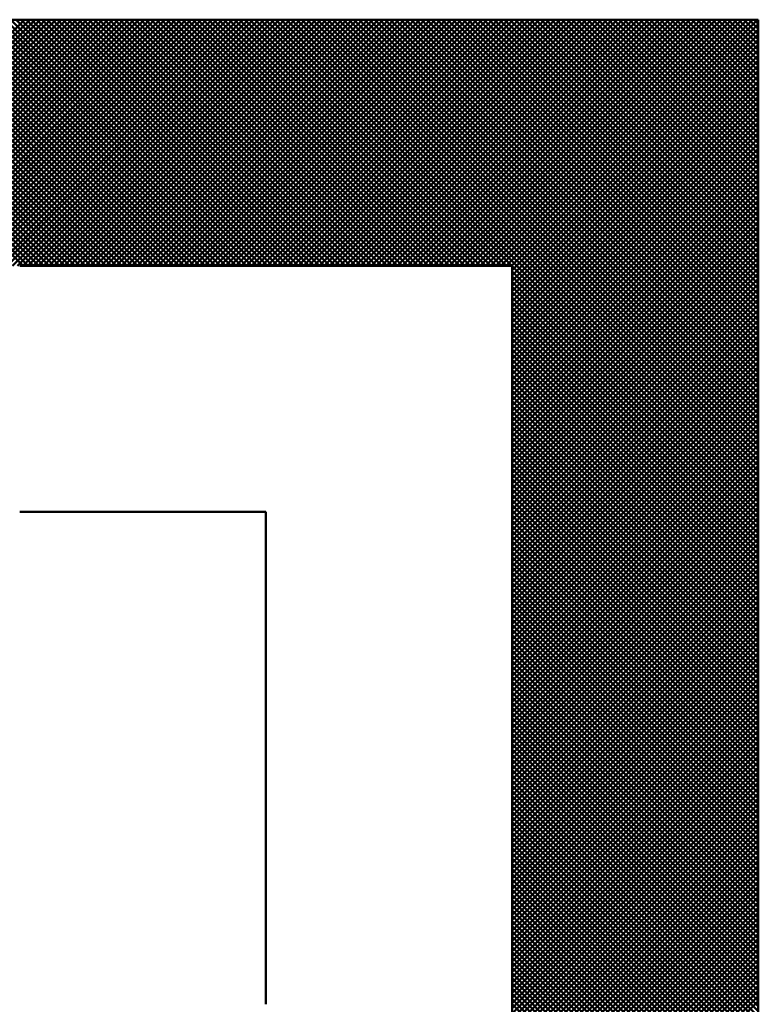
# Model space of a CAD drawing. Units: millimetres. Extents: x 0 to 420, y 0 to 297.
# Drawn here: x 253 to 254, y 51 to 52 of the extents above; entities that cross this region are included whole.
import ezdxf

# ---------------------------------------------------------------- set-up
doc = ezdxf.new("R2010")
doc.units = ezdxf.units.MM
doc.header["$LTSCALE"] = 0.18189
for name, color, linetype in [('NoLayerName_001', 7, 'Continuous'), ('NoLayerName_002', 7, 'Continuous'), ('NoLayerName_004', 7, 'Continuous')]:
    doc.layers.add(name, color=color, linetype=linetype)

msp = doc.modelspace()

# ---------------------------------------------------------------- linework, layer by layer
at = {"layer": 'NoLayerName_001', "color": 7, "linetype": 'Continuous', "lineweight": 50}
for p, q in [((253.2376, 51.9747), (252.8389, 52.3733)), ((252.8413, 51.9747), (253.24, 52.3733)), ((253.246, 51.9747), (252.8474, 52.3733)), ((252.8498, 51.9747), (253.2485, 52.3733)), ((253.2545, 51.9747), (252.8558, 52.3733)), ((252.8582, 51.9747), (253.2569, 52.3733)), ((253.2629, 51.9747), (252.8642, 52.3733)), ((252.8666, 51.9747), (253.2653, 52.3733)), ((253.2713, 51.9747), (252.8726, 52.3733)), ((252.875, 51.9747), (253.2737, 52.3733)), ((253.2797, 51.9747), (252.881, 52.3733)), ((252.8834, 51.9747), (253.2821, 52.3733)), ((253.2881, 51.9747), (252.8894, 52.3733)), ((252.8919, 51.9747), (253.2905, 52.3733)), ((253.2965, 51.9747), (252.8979, 52.3733)), ((252.9003, 51.9747), (253.299, 52.3733)), ((253.305, 51.9747), (252.9063, 52.3733)), ((252.9087, 51.9747), (253.3074, 52.3733)), ((253.3134, 51.9747), (252.9147, 52.3733)), ((252.9171, 51.9747), (253.3158, 52.3733)), ((253.3218, 51.9747), (252.9231, 52.3733)), ((252.9255, 51.9747), (253.3242, 52.3733)), ((253.3302, 51.9747), (252.9315, 52.3733)), ((252.9339, 51.9747), (253.3326, 52.3733)), ((253.3386, 51.9747), (252.9399, 52.3733)), ((252.9424, 51.9747), (253.341, 52.3733)), ((253.3471, 51.9747), (252.9484, 52.3733)), ((252.9508, 51.9747), (253.3495, 52.3733)), ((253.3555, 51.9747), (252.9568, 52.3733)), ((252.9592, 51.9747), (253.3579, 52.3733)), ((253.3639, 51.9747), (252.9652, 52.3733)), ((252.9676, 51.9747), (253.3663, 52.3733)), ((253.3723, 51.9747), (252.9736, 52.3733)), ((252.976, 51.9747), (253.3747, 52.3733)), ((253.3807, 51.9747), (252.982, 52.3733)), ((252.9845, 51.9747), (253.3831, 52.3733)), ((253.3891, 51.9747), (252.9905, 52.3733)), ((252.9929, 51.9747), (253.3916, 52.3733)), ((253.3976, 51.9747), (252.9989, 52.3733)), ((253.0013, 51.9747), (253.4, 52.3733)), ((253.406, 51.9747), (253.0073, 52.3733)), ((253.0097, 51.9747), (253.4084, 52.3733)), ((253.4144, 51.9747), (253.0157, 52.3733)), ((253.0181, 51.9747), (253.4168, 52.3733)), ((253.4228, 51.9747), (253.0241, 52.3733)), ((253.0265, 51.9747), (253.4252, 52.3733)), ((253.4312, 51.9747), (253.0325, 52.3733)), ((253.035, 51.9747), (253.4336, 52.3733)), ((253.4396, 51.9747), (253.041, 52.3733)), ((253.0434, 51.9747), (253.4421, 52.3733)), ((253.4481, 51.9747), (253.0494, 52.3733)), ((253.0518, 51.9747), (253.4505, 52.3733)), ((253.4565, 51.9747), (253.0578, 52.3733)), ((253.0602, 51.9747), (253.4589, 52.3733)), ((253.4649, 51.9747), (253.0662, 52.3733)), ((253.0686, 51.9747), (253.4673, 52.3733)), ((253.4733, 51.9747), (253.0746, 52.3733)), ((253.0771, 51.9747), (253.4757, 52.3733)), ((253.4817, 51.9747), (253.0831, 52.3733)), ((253.0855, 51.9747), (253.4842, 52.3733)), ((253.4902, 51.9747), (253.0915, 52.3733)), ((253.0939, 51.9747), (253.4926, 52.3733)), ((253.4986, 51.9747), (253.0999, 52.3733)), ((253.1023, 51.9747), (253.501, 52.3733)), ((253.507, 51.9747), (253.1083, 52.3733)), ((253.1107, 51.9747), (253.5094, 52.3733)), ((253.5154, 51.9747), (253.1167, 52.3733)), ((253.1191, 51.9747), (253.5178, 52.3733)), ((253.5238, 51.9747), (253.1251, 52.3733)), ((253.1276, 51.9747), (253.5262, 52.3733)), ((253.5322, 51.9747), (253.1336, 52.3733)), ((253.136, 51.9747), (253.5347, 52.3733)), ((253.5407, 51.9747), (253.142, 52.3733)), ((253.1444, 51.9747), (253.5431, 52.3733)), ((253.5491, 51.9747), (253.1504, 52.3733)), ((253.1528, 51.9747), (253.5515, 52.3733)), ((253.5575, 51.9747), (253.1588, 52.3733)), ((253.1612, 51.9747), (253.5599, 52.3733)), ((253.5659, 51.9747), (253.1672, 52.3733)), ((253.1696, 51.9747), (253.5683, 52.3733)), ((253.5743, 51.9747), (253.1757, 52.3733)), ((253.1781, 51.9747), (253.5767, 52.3733)), ((253.5828, 51.9747), (253.1841, 52.3733)), ((253.1865, 51.9747), (253.5852, 52.3733)), ((253.5912, 51.9747), (253.1925, 52.3733)), ((253.1949, 51.9747), (253.5936, 52.3733)), ((253.5996, 51.9747), (253.2009, 52.3733)), ((253.2033, 51.9747), (253.602, 52.3733)), ((253.608, 51.9747), (253.2093, 52.3733)), ((253.2117, 51.9747), (253.6104, 52.3733)), ((253.6164, 51.9747), (253.2177, 52.3733)), ((253.2202, 51.9747), (253.6188, 52.3733)), ((253.6248, 51.9747), (253.2262, 52.3733)), ((253.2286, 51.9747), (253.6273, 52.3733)), ((253.6333, 51.9747), (253.2346, 52.3733)), ((253.237, 51.9747), (253.6357, 52.3733)), ((253.6417, 51.9747), (253.243, 52.3733)), ((253.2454, 51.9747), (253.6441, 52.3733)), ((253.6501, 51.9747), (253.2514, 52.3733)), ((253.2538, 51.9747), (253.6525, 52.3733)), ((253.6585, 51.9747), (253.2598, 52.3733)), ((253.2622, 51.9747), (253.6609, 52.3733)), ((253.6669, 51.9747), (253.2682, 52.3733)), ((253.2707, 51.9747), (253.6693, 52.3733)), ((253.6753, 51.9747), (253.2767, 52.3733)), ((253.2791, 51.9747), (253.6778, 52.3733)), ((253.6838, 51.9747), (253.2851, 52.3733)), ((253.2875, 51.9747), (253.6862, 52.3733)), ((253.6922, 51.9747), (253.2935, 52.3733)), ((253.2959, 51.9747), (253.6946, 52.3733)), ((253.7006, 51.9747), (253.3019, 52.3733)), ((253.3043, 51.9747), (253.703, 52.3733)), ((253.709, 51.9747), (253.3103, 52.3733)), ((253.3128, 51.9747), (253.7114, 52.3733)), ((253.7174, 51.9747), (253.3188, 52.3733)), ((253.3212, 51.9747), (253.7199, 52.3733)), ((253.7259, 51.9747), (253.3272, 52.3733)), ((253.3296, 51.9747), (253.7283, 52.3733)), ((253.7343, 51.9747), (253.3356, 52.3733)), ((253.338, 51.9747), (253.7367, 52.3733)), ((253.7427, 51.9747), (253.344, 52.3733)), ((253.3464, 51.9747), (253.7451, 52.3733)), ((253.7511, 51.9747), (253.3524, 52.3733)), ((253.3548, 51.9747), (253.7535, 52.3733)), ((253.7595, 51.9747), (253.3608, 52.3733)), ((253.3633, 51.9747), (253.7619, 52.3733)), ((253.7679, 51.9747), (253.3693, 52.3733)), ((253.3717, 51.9747), (253.7704, 52.3733)), ((253.7764, 51.9747), (253.3777, 52.3733)), ((253.3801, 51.9747), (253.7788, 52.3733)), ((253.7848, 51.9747), (253.3861, 52.3733)), ((253.3885, 51.9747), (253.7872, 52.3733)), ((253.7932, 51.9747), (253.3945, 52.3733)), ((253.3969, 51.9747), (253.7956, 52.3733)), ((253.8016, 51.9747), (253.4029, 52.3733)), ((253.4053, 51.9747), (253.804, 52.3733)), ((253.81, 51.9747), (253.4114, 52.3733)), ((253.4138, 51.9747), (253.8125, 52.3733)), ((253.8185, 51.9747), (253.4198, 52.3733)), ((253.4222, 51.9747), (253.8209, 52.3733)), ((253.8269, 51.9747), (253.4282, 52.3733)), ((253.4306, 51.9747), (253.8293, 52.3733)), ((253.8353, 51.9747), (253.4366, 52.3733)), ((253.439, 51.9747), (253.8377, 52.3733)), ((253.8437, 51.9747), (253.445, 52.3733)), ((253.4474, 51.9747), (253.8461, 52.3733)), ((253.8521, 51.9747), (253.4534, 52.3733)), ((253.4559, 51.9747), (253.8545, 52.3733)), ((253.8605, 51.9747), (253.4619, 52.3733)), ((253.4643, 51.9747), (253.863, 52.3733)), ((253.869, 51.9747), (253.4703, 52.3733)), ((253.4727, 51.9747), (253.8714, 52.3733)), ((253.8774, 51.9747), (253.4787, 52.3733)), ((253.4811, 51.9747), (253.8798, 52.3733)), ((253.8858, 51.9747), (253.4871, 52.3733)), ((253.4895, 51.9747), (253.8882, 52.3733)), ((253.8942, 51.9747), (253.4955, 52.3733)), ((253.4979, 51.9747), (253.8966, 52.3733)), ((253.9026, 51.9747), (253.5039, 52.3733)), ((253.5064, 51.9747), (253.905, 52.3733)), ((253.9111, 51.9747), (253.5124, 52.3733)), ((253.5148, 51.9747), (253.9135, 52.3733)), ((253.9195, 51.9747), (253.5208, 52.3733)), ((253.5232, 51.9747), (253.9219, 52.3733)), ((253.9279, 51.9747), (253.5292, 52.3733)), ((253.5316, 51.9747), (253.9303, 52.3733)), ((253.9363, 51.9747), (253.5376, 52.3733)), ((253.54, 51.9747), (253.9387, 52.3733)), ((253.9447, 51.9747), (253.546, 52.3733)), ((253.5485, 51.9747), (253.9471, 52.3733)), ((253.9531, 51.9747), (253.5545, 52.3733)), ((253.5569, 51.9747), (253.9556, 52.3733)), ((253.9616, 51.9747), (253.5629, 52.3733)), ((253.5653, 51.9747), (253.964, 52.3733)), ((253.97, 51.9747), (253.5713, 52.3733)), ((253.5737, 51.9747), (253.9724, 52.3733)), ((253.9784, 51.9747), (253.5797, 52.3733)), ((253.5821, 51.9747), (253.9808, 52.3733)), ((253.9868, 51.9747), (253.5881, 52.3733)), ((253.5905, 51.9747), (253.9892, 52.3733)), ((253.9952, 51.9747), (253.5965, 52.3733)), ((253.599, 51.9747), (253.9976, 52.3733)), ((254.0036, 51.9747), (253.605, 52.3733)), ((253.6074, 51.9747), (254.0061, 52.3733)), ((254.0121, 51.9747), (253.6134, 52.3733)), ((253.6158, 51.9747), (254.0145, 52.3733)), ((254.0205, 51.9747), (253.6218, 52.3733)), ((253.6242, 51.9747), (254.0229, 52.3733)), ((254.0289, 51.9747), (253.6302, 52.3733)), ((253.6326, 51.9747), (254.0313, 52.3733)), ((254.4281, 51.5839), (253.6386, 52.3733)), ((253.6411, 51.9747), (254.0397, 52.3733)), ((254.4281, 51.5923), (253.6471, 52.3733)), ((253.6495, 51.9747), (254.0482, 52.3733)), ((254.4281, 51.6007), (253.6555, 52.3733)), ((253.6579, 51.9747), (254.0566, 52.3733)), ((254.4281, 51.6091), (253.6639, 52.3733)), ((253.6663, 51.9747), (254.065, 52.3733)), ((254.4281, 51.6175), (253.6723, 52.3733)), ((253.6747, 51.9747), (254.0734, 52.3733)), ((254.4281, 51.6259), (253.6807, 52.3733)), ((253.6831, 51.9747), (254.0818, 52.3733)), ((254.4281, 51.6344), (253.6891, 52.3733)), ((253.6916, 51.9747), (254.0902, 52.3733)), ((254.4281, 51.6428), (253.6976, 52.3733)), ((253.7, 51.9747), (254.0987, 52.3733)), ((254.4281, 51.6512), (253.706, 52.3733)), ((253.7084, 51.9747), (254.1071, 52.3733)), ((254.4281, 51.6596), (253.7144, 52.3733)), ((253.7168, 51.9747), (254.1155, 52.3733)), ((254.4281, 51.668), (253.7228, 52.3733)), ((253.7252, 51.9747), (254.1239, 52.3733)), ((254.4281, 51.6765), (253.7312, 52.3733)), ((253.7336, 51.9747), (254.1323, 52.3733)), ((254.4281, 51.6849), (253.7397, 52.3733)), ((253.7421, 51.9747), (254.1408, 52.3733)), ((254.4281, 51.6933), (253.7481, 52.3733)), ((253.7505, 51.9747), (254.1492, 52.3733)), ((254.4281, 51.7017), (253.7565, 52.3733)), ((253.7589, 51.9747), (254.1576, 52.3733)), ((254.4281, 51.7101), (253.7649, 52.3733)), ((253.7673, 51.9747), (254.166, 52.3733)), ((254.4281, 51.7185), (253.7733, 52.3733)), ((253.7757, 51.9747), (254.1744, 52.3733)), ((254.4281, 51.727), (253.7817, 52.3733)), ((253.7842, 51.9747), (254.1828, 52.3733)), ((254.4281, 51.7354), (253.7902, 52.3733)), ((253.7926, 51.9747), (254.1913, 52.3733)), ((254.4281, 51.7438), (253.7986, 52.3733)), ((253.801, 51.9747), (254.1997, 52.3733)), ((254.4281, 51.7522), (253.807, 52.3733)), ((253.8094, 51.9747), (254.2081, 52.3733)), ((254.4281, 51.7606), (253.8154, 52.3733)), ((253.8178, 51.9747), (254.2165, 52.3733)), ((254.4281, 51.7691), (253.8238, 52.3733)), ((253.8262, 51.9747), (254.2249, 52.3733)), ((254.4281, 51.7775), (253.8322, 52.3733)), ((253.8347, 51.9747), (254.2333, 52.3733)), ((254.4281, 51.7859), (253.8407, 52.3733)), ((253.8431, 51.9747), (254.2418, 52.3733)), ((254.4281, 51.7943), (253.8491, 52.3733)), ((253.8515, 51.9747), (254.2502, 52.3733)), ((254.4281, 51.8027), (253.8575, 52.3733)), ((253.8599, 51.9747), (254.2586, 52.3733)), ((254.4281, 51.8111), (253.8659, 52.3733)), ((253.8683, 51.9747), (254.267, 52.3733)), ((254.4281, 51.8196), (253.8743, 52.3733)), ((253.8768, 51.9747), (254.2754, 52.3733)), ((254.4281, 51.828), (253.8828, 52.3733)), ((253.8852, 51.9747), (254.2839, 52.3733)), ((254.4281, 51.8364), (253.8912, 52.3733)), ((253.8936, 51.9747), (254.2923, 52.3733)), ((254.4281, 51.8448), (253.8996, 52.3733)), ((253.902, 51.9747), (254.3007, 52.3733)), ((254.4281, 51.8532), (253.908, 52.3733)), ((253.9104, 51.9747), (254.3091, 52.3733)), ((254.4281, 51.8616), (253.9164, 52.3733)), ((253.9188, 51.9747), (254.3175, 52.3733)), ((254.4281, 51.8701), (253.9248, 52.3733)), ((253.9273, 51.9747), (254.3259, 52.3733)), ((254.4281, 51.8785), (253.9333, 52.3733)), ((253.9357, 51.9747), (254.3344, 52.3733)), ((254.4281, 51.8869), (253.9417, 52.3733)), ((253.9441, 51.9747), (254.3428, 52.3733)), ((254.4281, 51.8953), (253.9501, 52.3733)), ((253.9525, 51.9747), (254.3512, 52.3733)), ((254.4281, 51.9037), (253.9585, 52.3733)), ((253.9609, 51.9747), (254.3596, 52.3733)), ((254.4281, 51.9122), (253.9669, 52.3733)), ((253.9694, 51.9747), (254.368, 52.3733)), ((254.4281, 51.9206), (253.9754, 52.3733)), ((253.9778, 51.9747), (254.3765, 52.3733)), ((254.4281, 51.929), (253.9838, 52.3733)), ((253.9862, 51.9747), (254.3849, 52.3733)), ((254.4281, 51.9374), (253.9922, 52.3733)), ((253.9946, 51.9747), (254.3933, 52.3733)), ((254.4281, 51.9458), (254.0006, 52.3733)), ((254.003, 51.9747), (254.4017, 52.3733)), ((254.4281, 51.9542), (254.009, 52.3733)), ((254.0114, 51.9747), (254.4101, 52.3733)), ((254.4281, 51.9627), (254.0174, 52.3733)), ((254.0199, 51.9747), (254.4185, 52.3733)), ((254.4281, 51.9711), (254.0259, 52.3733)), ((254.0283, 51.9747), (254.427, 52.3733)), ((254.4281, 51.9795), (254.0343, 52.3733)), ((254.4281, 51.9879), (254.0427, 52.3733)), ((254.4281, 51.9963), (254.0511, 52.3733)), ((254.4281, 52.0048), (254.0595, 52.3733)), ((254.4281, 52.0132), (254.068, 52.3733)), ((254.4281, 52.0216), (254.0764, 52.3733)), ((254.4281, 52.03), (254.0848, 52.3733)), ((254.4281, 52.0384), (254.0932, 52.3733)), ((254.4281, 52.0468), (254.1016, 52.3733)), ((254.4281, 52.0553), (254.11, 52.3733)), ((254.4281, 52.0637), (254.1185, 52.3733)), ((254.4281, 52.0721), (254.1269, 52.3733)), ((254.4281, 52.0805), (254.1353, 52.3733)), ((254.4281, 52.0889), (254.1437, 52.3733)), ((254.4281, 52.0974), (254.1521, 52.3733)), ((254.4281, 52.1058), (254.1605, 52.3733)), ((254.4281, 52.1142), (254.169, 52.3733)), ((254.4281, 52.1226), (254.1774, 52.3733)), ((254.4281, 52.131), (254.1858, 52.3733)), ((254.4281, 52.1394), (254.1942, 52.3733)), ((254.4281, 52.1479), (254.2026, 52.3733)), ((254.4281, 52.1563), (254.2111, 52.3733)), ((254.4281, 52.1647), (254.2195, 52.3733)), ((254.4281, 52.1731), (254.2279, 52.3733)), ((254.4281, 52.1815), (254.2363, 52.3733)), ((254.4281, 52.1899), (254.2447, 52.3733)), ((254.4281, 52.1984), (254.2531, 52.3733)), ((254.4281, 52.2068), (254.2616, 52.3733)), ((254.4281, 52.2152), (254.27, 52.3733)), ((254.4281, 52.2236), (254.2784, 52.3733)), ((254.4281, 52.232), (254.2868, 52.3733)), ((254.4281, 52.2405), (254.2952, 52.3733)), ((254.4281, 52.2489), (254.3037, 52.3733)), ((254.4281, 52.2573), (254.3121, 52.3733)), ((254.4281, 52.2657), (254.3205, 52.3733)), ((254.4281, 52.2741), (254.3289, 52.3733)), ((254.4281, 52.2825), (254.3373, 52.3733)), ((254.4281, 52.291), (254.3457, 52.3733)), ((254.4281, 52.2994), (254.3542, 52.3733)), ((254.4281, 52.3078), (254.3626, 52.3733)), ((254.4281, 52.3162), (254.371, 52.3733)), ((254.4281, 52.3246), (254.3794, 52.3733)), ((254.4281, 52.3331), (254.3878, 52.3733)), ((254.4281, 52.3415), (254.3963, 52.3733)), ((254.4281, 52.3499), (254.4047, 52.3733)), ((254.4281, 52.3583), (254.4131, 52.3733)), ((254.4281, 52.3667), (254.4215, 52.3733)), ((254.0294, 51.9674), (254.4281, 52.3661)), ((254.0294, 51.959), (254.4281, 52.3577)), ((254.0294, 51.9506), (254.4281, 52.3493)), ((254.0294, 51.9422), (254.4281, 52.3408)), ((254.0294, 51.9337), (254.4281, 52.3324)), ((254.0294, 51.9253), (254.4281, 52.324)), ((254.0294, 51.9169), (254.4281, 52.3156)), ((254.0294, 51.9085), (254.4281, 52.3072)), ((254.0294, 51.9001), (254.4281, 52.2988)), ((254.0294, 51.8917), (254.4281, 52.2903)), ((254.0294, 51.8832), (254.4281, 52.2819)), ((254.0294, 51.8748), (254.4281, 52.2735)), ((254.0294, 51.8664), (254.4281, 52.2651)), ((254.0294, 51.858), (254.4281, 52.2567)), ((254.0294, 51.8496), (254.4281, 52.2482)), ((254.0294, 51.8411), (254.4281, 52.2398)), ((254.0294, 51.8327), (254.4281, 52.2314)), ((254.0294, 51.8243), (254.4281, 52.223)), ((254.0294, 51.8159), (254.4281, 52.2146)), ((254.0294, 51.8075), (254.4281, 52.2062)), ((254.0294, 51.7991), (254.4281, 52.1977)), ((254.0294, 51.7906), (254.4281, 52.1893)), ((254.0294, 51.7822), (254.4281, 52.1809)), ((254.0294, 51.7738), (254.4281, 52.1725)), ((254.0294, 51.7654), (254.4281, 52.1641)), ((254.0294, 51.757), (254.4281, 52.1556)), ((254.0294, 51.7485), (254.4281, 52.1472)), ((254.0294, 51.7401), (254.4281, 52.1388)), ((254.0294, 51.7317), (254.4281, 52.1304)), ((254.0294, 51.7233), (254.4281, 52.122)), ((254.0294, 51.7149), (254.4281, 52.1136)), ((254.0294, 51.7065), (254.4281, 52.1051)), ((254.0294, 51.698), (254.4281, 52.0967)), ((254.0294, 51.6896), (254.4281, 52.0883)), ((254.0294, 51.6812), (254.4281, 52.0799)), ((254.0294, 51.6728), (254.4281, 52.0715)), ((254.0294, 51.6644), (254.4281, 52.0631)), ((254.0294, 51.6559), (254.4281, 52.0546)), ((254.0294, 51.6475), (254.4281, 52.0462)), ((254.0294, 51.6391), (254.4281, 52.0378)), ((254.0294, 51.6307), (254.4281, 52.0294)), ((254.0294, 51.6223), (254.4281, 52.021)), ((254.0294, 51.6139), (254.4281, 52.0125)), ((254.0294, 51.6054), (254.4281, 52.0041)), ((254.0294, 51.597), (254.4281, 51.9957)), ((254.0294, 51.5886), (254.4281, 51.9873)), ((254.0294, 51.5802), (254.4281, 51.9789)), ((254.4281, 51.5754), (254.0294, 51.9741)), ((254.0294, 51.5718), (254.4281, 51.9705)), ((254.4281, 51.567), (254.0294, 51.9657)), ((254.0294, 51.5634), (254.4281, 51.962)), ((254.4281, 51.5586), (254.0294, 51.9573)), ((254.0294, 51.5549), (254.4281, 51.9536)), ((254.4281, 51.5502), (254.0294, 51.9489)), ((254.0294, 51.5465), (254.4281, 51.9452)), ((254.4281, 51.5418), (254.0294, 51.9405)), ((254.0294, 51.5381), (254.4281, 51.9368)), ((254.4281, 51.5333), (254.0294, 51.932)), ((254.0294, 51.5297), (254.4281, 51.9284)), ((254.4281, 51.5249), (254.0294, 51.9236)), ((254.0294, 51.5213), (254.4281, 51.9199)), ((254.4281, 51.5165), (254.0294, 51.9152)), ((254.0294, 51.5128), (254.4281, 51.9115)), ((254.4281, 51.5081), (254.0294, 51.9068)), ((254.0294, 51.5044), (254.4281, 51.9031)), ((254.4281, 51.4997), (254.0294, 51.8984)), ((254.0294, 51.496), (254.4281, 51.8947)), ((254.4281, 51.4913), (254.0294, 51.8899)), ((254.0294, 51.4876), (254.4281, 51.8863)), ((254.4281, 51.4828), (254.0294, 51.8815)), ((254.0294, 51.4792), (254.4281, 51.8779)), ((254.4281, 51.4744), (254.0294, 51.8731)), ((254.0294, 51.4708), (254.4281, 51.8694)), ((254.4281, 51.466), (254.0294, 51.8647)), ((254.0294, 51.4623), (254.4281, 51.861)), ((254.4281, 51.4576), (254.0294, 51.8563)), ((254.0294, 51.4539), (254.4281, 51.8526)), ((254.4281, 51.4492), (254.0294, 51.8479)), ((254.0294, 51.4455), (254.4281, 51.8442)), ((254.4281, 51.4408), (254.0294, 51.8394)), ((254.0294, 51.4371), (254.4281, 51.8358)), ((254.4281, 51.4323), (254.0294, 51.831)), ((254.0294, 51.4287), (254.4281, 51.8273)), ((254.4281, 51.4239), (254.0294, 51.8226)), ((254.0294, 51.4202), (254.4281, 51.8189)), ((254.4281, 51.4155), (254.0294, 51.8142)), ((254.0294, 51.4118), (254.4281, 51.8105)), ((254.4281, 51.4071), (254.0294, 51.8058)), ((254.0294, 51.4034), (254.4281, 51.8021)), ((254.4281, 51.3987), (254.0294, 51.7973)), ((254.0294, 51.395), (254.4281, 51.7937)), ((254.4281, 51.3902), (254.0294, 51.7889)), ((254.0294, 51.3866), (254.4281, 51.7853)), ((254.4281, 51.3818), (254.0294, 51.7805)), ((254.0294, 51.3782), (254.4281, 51.7768)), ((254.4281, 51.3734), (254.0294, 51.7721)), ((254.0294, 51.3697), (254.4281, 51.7684)), ((254.4281, 51.365), (254.0294, 51.7637)), ((254.0294, 51.3613), (254.4281, 51.76)), ((254.4281, 51.3566), (254.0294, 51.7553)), ((254.0294, 51.3529), (254.4281, 51.7516)), ((254.4281, 51.3482), (254.0294, 51.7468)), ((254.0294, 51.3445), (254.4281, 51.7432)), ((254.4281, 51.3397), (254.0294, 51.7384)), ((254.0294, 51.3361), (254.4281, 51.7348)), ((254.4281, 51.3313), (254.0294, 51.73)), ((254.0294, 51.3276), (254.4281, 51.7263)), ((254.4281, 51.3229), (254.0294, 51.7216)), ((254.0294, 51.3192), (254.4281, 51.7179)), ((254.4281, 51.3145), (254.0294, 51.7132)), ((254.0294, 51.3108), (254.4281, 51.7095)), ((254.4281, 51.3061), (254.0294, 51.7047)), ((254.0294, 51.3024), (254.4281, 51.7011)), ((254.4281, 51.2976), (254.0294, 51.6963)), ((254.0294, 51.294), (254.4281, 51.6927)), ((254.4281, 51.2892), (254.0294, 51.6879)), ((254.0294, 51.2856), (254.4281, 51.6842)), ((254.4281, 51.2808), (254.0294, 51.6795)), ((254.0294, 51.2771), (254.4281, 51.6758)), ((254.4281, 51.2724), (254.0294, 51.6711)), ((254.0294, 51.2687), (254.4281, 51.6674)), ((254.4281, 51.264), (254.0294, 51.6627)), ((254.0294, 51.2603), (254.4281, 51.659)), ((254.4281, 51.2556), (254.0294, 51.6542)), ((254.0294, 51.2519), (254.4281, 51.6506)), ((254.4281, 51.2471), (254.0294, 51.6458)), ((254.0294, 51.2435), (254.4281, 51.6422)), ((254.4281, 51.2387), (254.0294, 51.6374)), ((254.0294, 51.2351), (254.4281, 51.6337)), ((254.4281, 51.2303), (254.0294, 51.629)), ((254.0294, 51.2266), (254.4281, 51.6253)), ((254.4281, 51.2219), (254.0294, 51.6206)), ((254.0294, 51.2182), (254.4281, 51.6169)), ((254.4281, 51.2135), (254.0294, 51.6122)), ((254.0294, 51.2098), (254.4281, 51.6085)), ((254.4281, 51.205), (254.0294, 51.6037)), ((254.0294, 51.2014), (254.4281, 51.6001)), ((254.4281, 51.1966), (254.0294, 51.5953)), ((254.0294, 51.193), (254.4281, 51.5916)), ((254.4281, 51.1882), (254.0294, 51.5869)), ((254.0294, 51.1845), (254.4281, 51.5832)), ((254.4281, 51.1798), (254.0294, 51.5785)), ((254.0294, 51.1761), (254.4281, 51.5748)), ((254.4281, 51.1714), (254.0294, 51.5701)), ((254.0294, 51.1677), (254.4281, 51.5664)), ((254.4281, 51.163), (254.0294, 51.5616)), ((254.0294, 51.1593), (254.4281, 51.558)), ((254.4281, 51.1545), (254.0294, 51.5532)), ((254.0294, 51.1509), (254.4281, 51.5496)), ((254.4281, 51.1461), (254.0294, 51.5448)), ((254.0294, 51.1425), (254.4281, 51.5411)), ((254.4281, 51.1377), (254.0294, 51.5364)), ((254.0294, 51.134), (254.4281, 51.5327)), ((254.4281, 51.1293), (254.0294, 51.528)), ((254.0294, 51.1256), (254.4281, 51.5243)), ((254.4281, 51.1209), (254.0294, 51.5196)), ((254.0294, 51.1172), (254.4281, 51.5159)), ((254.4281, 51.1125), (254.0294, 51.5111)), ((254.0294, 51.1088), (254.4281, 51.5075)), ((254.4281, 51.104), (254.0294, 51.5027)), ((254.0294, 51.1004), (254.4281, 51.499)), ((254.4281, 51.0956), (254.0294, 51.4943)), ((254.0294, 51.0919), (254.4281, 51.4906)), ((254.4281, 51.0872), (254.0294, 51.4859)), ((254.0294, 51.0835), (254.4281, 51.4822)), ((254.4281, 51.0788), (254.0294, 51.4775)), ((254.0294, 51.0751), (254.4281, 51.4738)), ((254.4281, 51.0704), (254.0294, 51.469)), ((254.0294, 51.0667), (254.4281, 51.4654)), ((254.4281, 51.0619), (254.0294, 51.4606)), ((254.0294, 51.0583), (254.4281, 51.457)), ((254.4281, 51.0535), (254.0294, 51.4522)), ((254.0294, 51.0499), (254.4281, 51.4485)), ((254.4281, 51.0451), (254.0294, 51.4438)), ((254.0294, 51.0414), (254.4281, 51.4401)), ((254.4281, 51.0367), (254.0294, 51.4354)), ((254.0294, 51.033), (254.4281, 51.4317)), ((254.4281, 51.0283), (254.0294, 51.427)), ((254.0294, 51.0246), (254.4281, 51.4233)), ((254.4281, 51.0199), (254.0294, 51.4185)), ((254.0294, 51.0162), (254.4281, 51.4149)), ((254.4281, 51.0114), (254.0294, 51.4101)), ((254.0294, 51.0078), (254.4281, 51.4065)), ((254.4281, 51.003), (254.0294, 51.4017)), ((254.0294, 50.9993), (254.4281, 51.398)), ((254.4281, 50.9946), (254.0294, 51.3933)), ((254.0294, 50.9909), (254.4281, 51.3896)), ((254.4281, 50.9862), (254.0294, 51.3849)), ((254.0294, 50.9825), (254.4281, 51.3812)), ((254.4281, 50.9778), (254.0294, 51.3764)), ((254.0294, 50.9741), (254.4281, 51.3728)), ((254.4281, 50.9693), (254.0294, 51.368)), ((254.0294, 50.9657), (254.4281, 51.3644)), ((254.4281, 50.9609), (254.0294, 51.3596)), ((254.0294, 50.9573), (254.4281, 51.3559)), ((254.4281, 50.9525), (254.0294, 51.3512)), ((254.0294, 50.9488), (254.4281, 51.3475)), ((254.4281, 50.9441), (254.0294, 51.3428)), ((254.0294, 50.9404), (254.4281, 51.3391)), ((254.4281, 50.9357), (254.0294, 51.3344)), ((254.0294, 50.932), (254.4281, 51.3307)), ((254.4281, 50.9273), (254.0294, 51.3259)), ((254.0294, 50.9236), (254.4281, 51.3223)), ((254.4281, 50.9188), (254.0294, 51.3175)), ((254.0294, 50.9152), (254.4281, 51.3139)), ((254.4281, 50.9104), (254.0294, 51.3091)), ((254.0294, 50.9068), (254.4281, 51.3054)), ((254.4281, 50.902), (254.0294, 51.3007)), ((254.0294, 50.8983), (254.4281, 51.297)), ((254.4281, 50.8936), (254.0294, 51.2923)), ((254.0294, 50.8899), (254.4281, 51.2886)), ((254.4281, 50.8852), (254.0294, 51.2839)), ((254.0294, 50.8815), (254.4281, 51.2802)), ((254.4281, 50.8767), (254.0294, 51.2754)), ((254.0294, 50.8731), (254.4281, 51.2718)), ((254.4281, 50.8683), (254.0294, 51.267)), ((254.0294, 50.8647), (254.4281, 51.2633)), ((254.4281, 50.8599), (254.0294, 51.2586)), ((254.0294, 50.8562), (254.4281, 51.2549)), ((254.4281, 50.8515), (254.0294, 51.2502)), ((254.0294, 50.8478), (254.4281, 51.2465)), ((254.4281, 50.8431), (254.0294, 51.2418)), ((254.0294, 50.8394), (254.4281, 51.2381)), ((254.4281, 50.8347), (254.0294, 51.2333)), ((254.0294, 50.831), (254.4281, 51.2297)), ((254.4281, 50.8262), (254.0294, 51.2249)), ((254.0294, 50.8226), (254.4281, 51.2213)), ((254.4281, 50.8178), (254.0294, 51.2165)), ((254.0294, 50.8142), (254.4281, 51.2128)), ((254.4281, 50.8094), (254.0294, 51.2081)), ((254.0294, 50.8057), (254.4281, 51.2044)), ((254.4281, 50.801), (254.0294, 51.1997)), ((254.0294, 50.7973), (254.4281, 51.196)), ((254.4281, 50.7926), (254.0294, 51.1913)), ((254.0294, 50.7889), (254.4281, 51.1876)), ((254.4281, 50.7842), (254.0294, 51.1828)), ((254.0294, 50.7805), (254.4281, 51.1792)), ((254.4281, 50.7757), (254.0294, 51.1744)), ((254.0294, 50.7721), (254.4281, 51.1707)), ((254.4281, 50.7673), (254.0294, 51.166)), ((254.0294, 50.7636), (254.4281, 51.1623)), ((254.4281, 50.7589), (254.0294, 51.1576)), ((254.0294, 50.7552), (254.4281, 51.1539)), ((254.4281, 50.7505), (254.0294, 51.1492)), ((254.0294, 50.7468), (254.4281, 51.1455)), ((254.4281, 50.7421), (254.0294, 51.1407)), ((254.0294, 50.7384), (254.4281, 51.1371)), ((254.4281, 50.7336), (254.0294, 51.1323)), ((254.0294, 50.73), (254.4281, 51.1287)), ((254.4281, 50.7252), (254.0294, 51.1239)), ((254.0294, 50.7216), (254.4281, 51.1202)), ((254.4281, 50.7168), (254.0294, 51.1155)), ((254.0294, 50.7131), (254.4281, 51.1118)), ((254.4281, 50.7084), (254.0294, 51.1071)), ((254.0294, 50.7047), (254.4281, 51.1034)), ((254.4281, 50.7), (254.0294, 51.0987)), ((254.0294, 50.6963), (254.4281, 51.095)), ((254.4281, 50.6916), (254.0294, 51.0902)), ((254.0294, 50.6879), (254.4281, 51.0866)), ((254.4281, 50.6831), (254.0294, 51.0818)), ((254.0294, 50.6795), (254.4281, 51.0782)), ((254.4281, 50.6747), (254.0294, 51.0734)), ((254.0294, 50.671), (254.4281, 51.0697)), ((254.4281, 50.6663), (254.0294, 51.065)), ((254.0294, 50.6626), (254.4281, 51.0613)), ((254.4281, 50.6579), (254.0294, 51.0566)), ((254.0294, 50.6542), (254.4281, 51.0529)), ((254.4281, 50.6495), (254.0294, 51.0481)), ((254.0294, 50.6458), (254.4281, 51.0445)), ((254.4281, 50.641), (254.0294, 51.0397)), ((254.0294, 50.6374), (254.4281, 51.0361)), ((254.4281, 50.6326), (254.0294, 51.0313)), ((254.0294, 50.629), (254.4281, 51.0276)), ((254.4281, 50.6242), (254.0294, 51.0229)), ((254.0294, 50.6205), (254.4281, 51.0192)), ((254.4281, 50.6158), (254.0294, 51.0145)), ((254.0294, 50.6121), (254.4281, 51.0108)), ((254.4281, 50.6074), (254.0294, 51.0061)), ((254.0294, 50.6037), (254.4281, 51.0024)), ((254.4281, 50.599), (254.0294, 50.9976)), ((254.0294, 50.5953), (254.4281, 50.994)), ((254.4281, 50.5905), (254.0294, 50.9892)), ((254.0294, 50.5869), (254.4281, 50.9856)), ((254.4281, 50.5821), (254.0294, 50.9808)), ((254.0294, 50.5785), (254.4281, 50.9771)), ((254.4281, 50.5737), (254.0294, 50.9724)), ((254.0294, 50.57), (254.4281, 50.9687)), ((254.4281, 50.5653), (254.0294, 50.964)), ((254.0294, 50.5616), (254.4281, 50.9603)), ((254.4281, 50.5569), (254.0294, 50.9556)), ((254.0294, 50.5532), (254.4281, 50.9519)), ((254.4281, 50.5485), (254.0294, 50.9471)), ((254.0294, 50.5448), (254.4281, 50.9435)), ((254.4281, 50.54), (254.0294, 50.9387)), ((254.0294, 50.5364), (254.4281, 50.935)), ((254.4281, 50.5316), (254.0294, 50.9303)), ((254.0294, 50.5279), (254.4281, 50.9266)), ((254.4281, 50.5232), (254.0294, 50.9219)), ((254.0294, 50.5195), (254.4281, 50.9182)), ((254.4281, 50.5148), (254.0294, 50.9135)), ((254.0294, 50.5111), (254.4281, 50.9098)), ((254.4281, 50.5064), (254.0294, 50.905)), ((254.0294, 50.5027), (254.4281, 50.9014)), ((254.4281, 50.4979), (254.0294, 50.8966)), ((254.0294, 50.4943), (254.4281, 50.893)), ((254.4281, 50.4895), (254.0294, 50.8882)), ((254.0294, 50.4859), (254.4281, 50.8845)), ((254.4281, 50.4811), (254.0294, 50.8798)), ((254.0294, 50.4774), (254.4281, 50.8761)), ((254.4281, 50.4727), (254.0294, 50.8714)), ((254.0294, 50.469), (254.4281, 50.8677)), ((254.4281, 50.4643), (254.0294, 50.863)), ((254.0294, 50.4606), (254.4281, 50.8593)), ((254.4281, 50.4559), (254.0294, 50.8545)), ((254.0294, 50.4522), (254.4281, 50.8509)), ((254.4281, 50.4474), (254.0294, 50.8461)), ((254.0294, 50.4438), (254.4281, 50.8424)), ((254.4281, 50.439), (254.0294, 50.8377)), ((254.0294, 50.4353), (254.4281, 50.834)), ((254.4281, 50.4306), (254.0294, 50.8293)), ((254.0294, 50.4269), (254.4281, 50.8256)), ((254.4281, 50.4222), (254.0294, 50.8209)), ((254.0294, 50.4185), (254.4281, 50.8172)), ((254.4281, 50.4138), (254.0294, 50.8124)), ((254.0294, 50.4101), (254.4281, 50.8088)), ((254.4281, 50.4053), (254.0294, 50.804)), ((254.0294, 50.4017), (254.4281, 50.8004)), ((254.4281, 50.3969), (254.0294, 50.7956)), ((254.0294, 50.3933), (254.4281, 50.7919)), ((254.4281, 50.3885), (254.0294, 50.7872)), ((254.0294, 50.3848), (254.4281, 50.7835)), ((254.4281, 50.3801), (254.0294, 50.7788))]:
    msp.add_line(p, q, dxfattribs=at)
at = {"layer": 'NoLayerName_002', "color": 7, "linetype": 'Continuous', "lineweight": 50}
for p, q in [((254.4281, 52.3733), (244.461, 52.3733)), ((254.4281, 52.3733), (244.461, 52.3733)), ((254.4281, 52.3733), (251.6373, 52.3733)), ((254.4281, 52.3733), (254.4281, 42.4062)), ((254.4281, 42.4062), (254.4281, 52.3733)), ((254.4281, 52.3733), (254.4281, 49.5826))]:
    msp.add_line(p, q, dxfattribs=at)
at = {"layer": 'NoLayerName_004', "color": 7, "linetype": 'Continuous', "lineweight": 50}
for p, q in [((253.2321, 51.9747), (253.6308, 51.9747)), ((253.2321, 51.9747), (253.6308, 51.9747)), ((253.2321, 51.9747), (253.6308, 51.9747)), ((253.2321, 51.9747), (253.6308, 51.9747)), ((253.2321, 51.9747), (253.6308, 51.9747)), ((253.2321, 51.9747), (253.6308, 51.9747)), ((253.2321, 51.9747), (253.6308, 51.9747)), ((253.6308, 51.9747), (254.0294, 51.9747)), ((253.6308, 51.9747), (254.0294, 51.9747)), ((253.6308, 51.9747), (254.0294, 51.9747)), ((253.6308, 51.9747), (254.0294, 51.9747)), ((253.6308, 51.9747), (254.0294, 51.9747)), ((253.6308, 51.9747), (254.0294, 51.9747)), ((253.6308, 51.9747), (254.0294, 51.9747)), ((254.0294, 51.576), (254.0294, 51.9747)), ((254.0294, 51.576), (254.0294, 51.9747)), ((254.0294, 51.576), (254.0294, 51.9747)), ((253.2321, 51.576), (253.6308, 51.576)), ((253.2321, 51.576), (253.6308, 51.576)), ((253.2321, 51.576), (253.6308, 51.576)), ((253.6308, 51.1773), (253.6308, 51.576)), ((253.6308, 51.1773), (253.6308, 51.576)), ((253.6308, 51.1773), (253.6308, 51.576)), ((253.6308, 51.576), (253.6308, 51.1773)), ((253.6308, 51.576), (253.6308, 51.1773)), ((253.6308, 51.576), (253.6308, 51.1773)), ((254.0294, 51.1773), (254.0294, 51.576)), ((254.0294, 51.1773), (254.0294, 51.576)), ((254.0294, 51.1773), (254.0294, 51.576)), ((253.6308, 50.7786), (253.6308, 51.1773)), ((253.6308, 50.7786), (253.6308, 51.1773)), ((253.6308, 50.7786), (253.6308, 51.1773)), ((253.6308, 51.1773), (253.6308, 50.7786)), ((253.6308, 51.1773), (253.6308, 50.7786)), ((253.6308, 51.1773), (253.6308, 50.7786)), ((254.0294, 50.7786), (254.0294, 51.1773)), ((254.0294, 50.7786), (254.0294, 51.1773)), ((254.0294, 50.7786), (254.0294, 51.1773)), ((254.0294, 50.3799), (254.0294, 50.7786)), ((254.0294, 50.3799), (254.0294, 50.7786)), ((254.0294, 50.3799), (254.0294, 50.7786))]:
    msp.add_line(p, q, dxfattribs=at)

doc.saveas('drawing.dxf')
